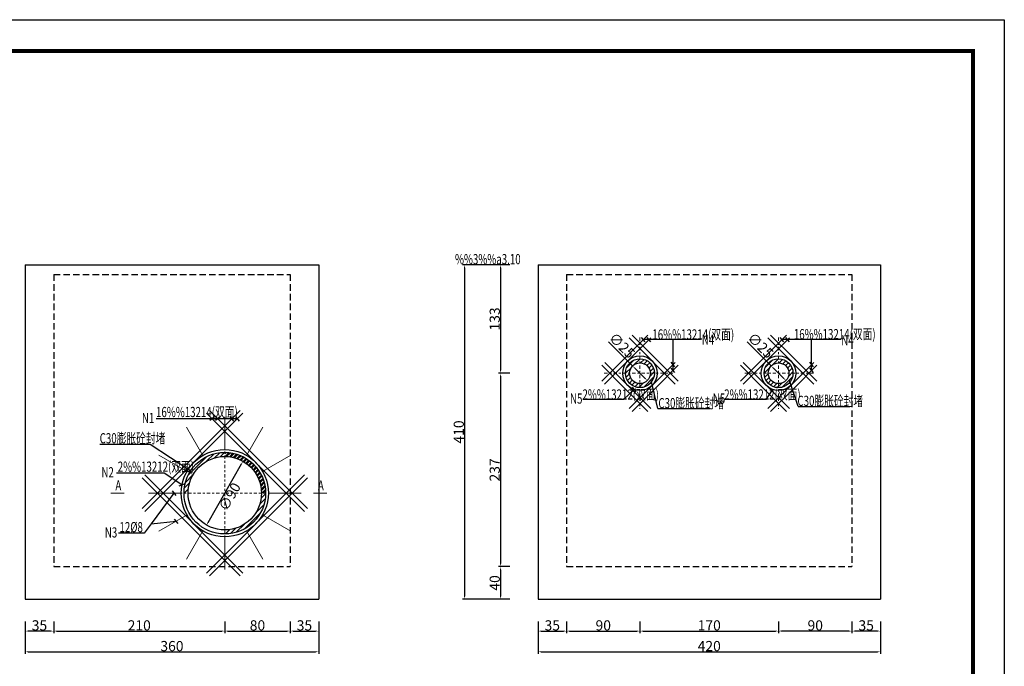
# Model space of a CAD drawing. Extents: x -24571 to 53658, y 2270 to 11398.
# Drawn here: x 1350 to 1398, y 2299 to 2331 of the extents above; entities that cross this region are included whole.
import ezdxf
from ezdxf.enums import TextEntityAlignment as Align

# ---------------------------------------------------------------- set-up
doc = ezdxf.new("R2010")
doc.units = 0
doc.header["$LTSCALE"] = 0.5
doc.linetypes.add('CENTER', pattern=[50.8, 31.75, -6.35, 6.35, -6.35])
doc.linetypes.add('DASHED', pattern=[19.05, 12.7, -6.35])
doc.layers.add('06填充', color=3, linetype='Continuous', lineweight=13)
doc.layers.add('CENTER', color=1, linetype='CENTER', lineweight=20)
for name, color, linetype in [('0签名', 7, 'Continuous'), ('1-标注', 3, 'Continuous'), ('兴川图框', 4, 'Continuous'), ('图层1', 7, 'Continuous'), ('文字标注', 4, 'Continuous'), ('标注', 7, 'Continuous'), ('细线', 3, 'Continuous')]:
    doc.layers.add(name, color=color, linetype=linetype)
doc.styles.add('HZSL', font='tssdeng.shx', dxfattribs={"width": 0.7, "bigfont": 'hztxt_0.shx'})
doc.styles.add('标高', font='romand10.shx', dxfattribs={"width": 0.7, "bigfont": 'hztxt2.shx'})
doc.dimstyles.new('1-25', dxfattribs={"dimtxt": 0.5, "dimasz": 0.15, "dimexe": 0.1, "dimexo": 0.1, "dimgap": 0.03, "dimtad": 3, "dimdec": 0, "dimlfac": 25, "dimzin": 0, "dimdsep": 46, "dimlunit": 5, "dimtxsty": 'HZSL', "dimcen": 0.09, "dimadec": 0, "dimazin": 0, "dimtfac": 0.75, "dimtdec": 0, "dimtmove": 2, "dimatfit": 3, "dimfxl": 1, "dimtolj": 1, "dimtzin": 0, "dimarcsym": 0})
pattern_1 = [(45, (-43.4849, 64.61674), (-0.1122532015, 0.1122532015), [])]

# ---------------------------------------------------------------- blocks, each defined once
blk = doc.blocks.new('*D147')
at = {"layer": '1-标注', "color": 0, "lineweight": -2, "ltscale": 0.5, "transparency": 16777216}
for p, q in [((1380.054, 2301.232), (1380.054, 2300.669)), ((1380.204, 2300.769), (1386.704, 2300.769)), ((1386.854, 2301.232), (1386.854, 2300.669))]:
    blk.add_line(p, q, dxfattribs=at)
at = {"layer": '1-标注', "color": 0, "ltscale": 0.5, "transparency": 16777216}
for points in [[(1380.204, 2300.794), (1380.204, 2300.744), (1380.054, 2300.769)], [(1386.704, 2300.794), (1386.704, 2300.744), (1386.854, 2300.769)]]:
    blk.add_solid(points, dxfattribs=at)
at = {"layer": 'Defpoints', "color": 0, "ltscale": 0.5, "transparency": 16777216}
for p in [(1380.054, 2301.332), (1386.854, 2301.332), (1386.854, 2300.769)]:
    blk.add_point(p, dxfattribs=at)
at = {"layer": '1-标注', "color": 0, "ltscale": 0.5, "transparency": 16777216, "insert": (1383.454, 2301.049), "char_height": 0.5, "attachment_point": 5, "style": 'HZSL'}
blk.add_mtext('\\A1;170', dxfattribs=at)
blk = doc.blocks.new('*D136')
at = {"layer": '1-标注', "color": 0, "lineweight": -2, "ltscale": 0.5, "transparency": 16777216}
for p, q in [((1373.673, 2318.73), (1373.11, 2318.73)), ((1373.21, 2318.58), (1373.21, 2313.56)), ((1373.673, 2313.41), (1373.11, 2313.41))]:
    blk.add_line(p, q, dxfattribs=at)
at = {"layer": '1-标注', "color": 0, "ltscale": 0.5, "transparency": 16777216}
for points in [[(1373.185, 2318.58), (1373.235, 2318.58), (1373.21, 2318.73)], [(1373.185, 2313.56), (1373.235, 2313.56), (1373.21, 2313.41)]]:
    blk.add_solid(points, dxfattribs=at)
at = {"layer": 'Defpoints', "color": 0, "ltscale": 0.5, "transparency": 16777216}
for p in [(1373.773, 2318.73), (1373.21, 2313.41), (1373.773, 2313.41)]:
    blk.add_point(p, dxfattribs=at)
at = {"layer": '1-标注', "color": 0, "ltscale": 0.5, "transparency": 16777216, "insert": (1372.93, 2316.07), "char_height": 0.5, "attachment_point": 5, "rotation": 90, "style": 'HZSL'}
blk.add_mtext('\\A1;133', dxfattribs=at)
blk = doc.blocks.new('*D137')
at = {"layer": '1-标注', "color": 0, "lineweight": -2, "ltscale": 0.5, "transparency": 16777216}
for p, q in [((1373.673, 2313.41), (1373.11, 2313.41)), ((1373.21, 2313.26), (1373.21, 2304.08)), ((1373.673, 2303.93), (1373.11, 2303.93))]:
    blk.add_line(p, q, dxfattribs=at)
at = {"layer": '1-标注', "color": 0, "ltscale": 0.5, "transparency": 16777216}
for points in [[(1373.185, 2313.26), (1373.235, 2313.26), (1373.21, 2313.41)], [(1373.185, 2304.08), (1373.235, 2304.08), (1373.21, 2303.93)]]:
    blk.add_solid(points, dxfattribs=at)
at = {"layer": 'Defpoints', "color": 0, "ltscale": 0.5, "transparency": 16777216}
for p in [(1373.773, 2313.41), (1373.21, 2303.93), (1373.773, 2303.93)]:
    blk.add_point(p, dxfattribs=at)
at = {"layer": '1-标注', "color": 0, "ltscale": 0.5, "transparency": 16777216, "insert": (1372.93, 2308.67), "char_height": 0.5, "attachment_point": 5, "rotation": 90, "style": 'HZSL'}
blk.add_mtext('\\A1;237', dxfattribs=at)
blk = doc.blocks.new('*D138')
at = {"layer": '1-标注', "color": 0, "lineweight": -2, "ltscale": 0.5, "transparency": 16777216}
for p, q in [((1375.054, 2301.232), (1375.054, 2300.669)), ((1375.204, 2300.769), (1376.304, 2300.769)), ((1376.454, 2301.232), (1376.454, 2300.669))]:
    blk.add_line(p, q, dxfattribs=at)
at = {"layer": '1-标注', "color": 0, "ltscale": 0.5, "transparency": 16777216}
for points in [[(1375.204, 2300.794), (1375.204, 2300.744), (1375.054, 2300.769)], [(1376.304, 2300.794), (1376.304, 2300.744), (1376.454, 2300.769)]]:
    blk.add_solid(points, dxfattribs=at)
at = {"layer": 'Defpoints', "color": 0, "ltscale": 0.5, "transparency": 16777216}
for p in [(1375.054, 2301.332), (1376.454, 2301.332), (1376.454, 2300.769)]:
    blk.add_point(p, dxfattribs=at)
at = {"layer": '1-标注', "color": 0, "ltscale": 0.5, "transparency": 16777216, "insert": (1375.754, 2301.049), "char_height": 0.5, "attachment_point": 5, "style": 'HZSL'}
blk.add_mtext('\\A1;35', dxfattribs=at)
blk = doc.blocks.new('*D139')
at = {"layer": '1-标注', "color": 0, "lineweight": -2, "ltscale": 0.5, "transparency": 16777216}
for p, q in [((1375.054, 2301.232), (1375.054, 2299.655)), ((1391.854, 2301.232), (1391.854, 2299.655)), ((1375.204, 2299.755), (1391.704, 2299.755))]:
    blk.add_line(p, q, dxfattribs=at)
at = {"layer": '1-标注', "color": 0, "ltscale": 0.5, "transparency": 16777216}
for points in [[(1375.204, 2299.78), (1375.204, 2299.73), (1375.054, 2299.755)], [(1391.704, 2299.78), (1391.704, 2299.73), (1391.854, 2299.755)]]:
    blk.add_solid(points, dxfattribs=at)
at = {"layer": 'Defpoints', "color": 0, "ltscale": 0.5, "transparency": 16777216}
for p in [(1375.054, 2301.332), (1391.854, 2301.332), (1391.854, 2299.755)]:
    blk.add_point(p, dxfattribs=at)
at = {"layer": '1-标注', "color": 0, "ltscale": 0.5, "transparency": 16777216, "insert": (1383.454, 2300.035), "char_height": 0.5, "attachment_point": 5, "style": 'HZSL'}
blk.add_mtext('\\A1;420', dxfattribs=at)
blk = doc.blocks.new('*D140')
at = {"layer": '1-标注', "color": 0, "lineweight": -2, "ltscale": 0.5, "transparency": 16777216}
for p, q in [((1373.673, 2318.73), (1371.345, 2318.73)), ((1371.445, 2318.58), (1371.445, 2302.48)), ((1373.673, 2302.33), (1371.345, 2302.33))]:
    blk.add_line(p, q, dxfattribs=at)
at = {"layer": '1-标注', "color": 0, "ltscale": 0.5, "transparency": 16777216}
for points in [[(1371.42, 2318.58), (1371.47, 2318.58), (1371.445, 2318.73)], [(1371.42, 2302.48), (1371.47, 2302.48), (1371.445, 2302.33)]]:
    blk.add_solid(points, dxfattribs=at)
at = {"layer": 'Defpoints', "color": 0, "ltscale": 0.5, "transparency": 16777216}
for p in [(1373.773, 2318.73), (1371.445, 2302.33), (1373.773, 2302.33)]:
    blk.add_point(p, dxfattribs=at)
at = {"layer": '1-标注', "color": 0, "ltscale": 0.5, "transparency": 16777216, "insert": (1371.165, 2310.53), "char_height": 0.5, "attachment_point": 5, "rotation": 90, "style": 'HZSL'}
blk.add_mtext('\\A1;410', dxfattribs=at)
blk = doc.blocks.new('*D152')
at = {"layer": '1-标注', "color": 0, "lineweight": -2, "ltscale": 0.5, "transparency": 16777216}
for p, q in [((1359.686, 2301.232), (1359.686, 2300.669)), ((1359.836, 2300.769), (1362.744, 2300.769)), ((1362.894, 2301.232), (1362.894, 2300.669))]:
    blk.add_line(p, q, dxfattribs=at)
at = {"layer": '1-标注', "color": 0, "ltscale": 0.5, "transparency": 16777216}
for points in [[(1359.836, 2300.794), (1359.836, 2300.744), (1359.686, 2300.769)], [(1362.744, 2300.794), (1362.744, 2300.744), (1362.894, 2300.769)]]:
    blk.add_solid(points, dxfattribs=at)
at = {"layer": 'Defpoints', "color": 0, "ltscale": 0.5, "transparency": 16777216}
for p in [(1359.686, 2301.332), (1362.894, 2301.332), (1362.894, 2300.769)]:
    blk.add_point(p, dxfattribs=at)
at = {"layer": '1-标注', "color": 0, "ltscale": 0.5, "transparency": 16777216, "insert": (1361.29, 2301.049), "char_height": 0.5, "attachment_point": 5, "style": 'HZSL'}
blk.add_mtext('\\A1;80', dxfattribs=at)
blk = doc.blocks.new('*D153')
at = {"layer": '1-标注', "color": 0, "lineweight": -2, "ltscale": 0.5, "transparency": 16777216}
for p, q in [((1351.294, 2301.232), (1351.294, 2300.669)), ((1351.444, 2300.769), (1359.536, 2300.769)), ((1359.686, 2301.232), (1359.686, 2300.669))]:
    blk.add_line(p, q, dxfattribs=at)
at = {"layer": '1-标注', "color": 0, "ltscale": 0.5, "transparency": 16777216}
for points in [[(1351.444, 2300.794), (1351.444, 2300.744), (1351.294, 2300.769)], [(1359.536, 2300.794), (1359.536, 2300.744), (1359.686, 2300.769)]]:
    blk.add_solid(points, dxfattribs=at)
at = {"layer": 'Defpoints', "color": 0, "ltscale": 0.5, "transparency": 16777216}
for p in [(1351.294, 2301.332), (1359.686, 2301.332), (1359.686, 2300.769)]:
    blk.add_point(p, dxfattribs=at)
at = {"layer": '1-标注', "color": 0, "ltscale": 0.5, "transparency": 16777216, "insert": (1355.49, 2301.049), "char_height": 0.5, "attachment_point": 5, "style": 'HZSL'}
blk.add_mtext('\\A1;210', dxfattribs=at)
blk = doc.blocks.new('*D154')
at = {"layer": '1-标注', "color": 0, "lineweight": -2, "ltscale": 0.5, "transparency": 16777216}
for p, q in [((1349.894, 2301.232), (1349.894, 2299.655)), ((1364.294, 2301.232), (1364.294, 2299.655)), ((1350.044, 2299.755), (1364.144, 2299.755))]:
    blk.add_line(p, q, dxfattribs=at)
at = {"layer": '1-标注', "color": 0, "ltscale": 0.5, "transparency": 16777216}
for points in [[(1350.044, 2299.78), (1350.044, 2299.73), (1349.894, 2299.755)], [(1364.144, 2299.78), (1364.144, 2299.73), (1364.294, 2299.755)]]:
    blk.add_solid(points, dxfattribs=at)
at = {"layer": 'Defpoints', "color": 0, "ltscale": 0.5, "transparency": 16777216}
for p in [(1349.894, 2301.332), (1364.294, 2301.332), (1364.294, 2299.755)]:
    blk.add_point(p, dxfattribs=at)
at = {"layer": '1-标注', "color": 0, "ltscale": 0.5, "transparency": 16777216, "insert": (1357.094, 2300.035), "char_height": 0.5, "attachment_point": 5, "style": 'HZSL'}
blk.add_mtext('\\A1;360', dxfattribs=at)
blk = doc.blocks.new('*D257')
at = {"layer": '1-标注', "color": 0, "lineweight": -2, "ltscale": 0.5, "transparency": 16777216}
blk.add_line((1358.868, 2306.098), (1360.505, 2308.963), dxfattribs=at)
at = {"layer": '1-标注', "color": 0, "ltscale": 0.5, "transparency": 16777216}
for points in [[(1360.483, 2308.976), (1360.526, 2308.951), (1360.579, 2309.093)], [(1358.846, 2306.11), (1358.889, 2306.085), (1358.793, 2305.968)]]:
    blk.add_solid(points, dxfattribs=at)
at = {"layer": 'Defpoints', "color": 0, "ltscale": 0.5, "transparency": 16777216}
for p in [(1360.579, 2309.093), (1358.793, 2305.968)]:
    blk.add_point(p, dxfattribs=at)
at = {"layer": '1-标注', "color": 0, "ltscale": 0.5, "transparency": 16777216, "insert": (1359.923, 2307.356), "char_height": 0.5, "attachment_point": 5, "rotation": 60.2579, "style": 'HZSL'}
blk.add_mtext('\\A1;∅90', dxfattribs=at)
blk = doc.blocks.new('*D266')
at = {"layer": '1-标注', "color": 0, "lineweight": -2, "ltscale": 0.5, "transparency": 16777216}
blk.add_line((1380.309, 2313.159), (1379.8, 2313.662), dxfattribs=at)
at = {"layer": '1-标注', "color": 0, "ltscale": 0.5, "transparency": 16777216}
for points in [[(1379.817, 2313.68), (1379.782, 2313.644), (1379.693, 2313.768)], [(1380.326, 2313.177), (1380.291, 2313.141), (1380.416, 2313.053)]]:
    blk.add_solid(points, dxfattribs=at)
at = {"layer": 'Defpoints', "color": 0, "ltscale": 0.5, "transparency": 16777216}
for p in [(1379.693, 2313.768), (1380.416, 2313.053)]:
    blk.add_point(p, dxfattribs=at)
at = {"layer": '1-标注', "color": 0, "ltscale": 0.5, "transparency": 16777216, "insert": (1379.171, 2314.773), "char_height": 0.5, "attachment_point": 5, "rotation": 315.3176, "style": 'HZSL'}
blk.add_mtext('\\A1;∅25', dxfattribs=at)
blk = doc.blocks.new('*D267')
at = {"layer": '1-标注', "color": 0, "lineweight": -2, "ltscale": 0.5, "transparency": 16777216}
blk.add_line((1387.109, 2313.159), (1386.6, 2313.662), dxfattribs=at)
at = {"layer": '1-标注', "color": 0, "ltscale": 0.5, "transparency": 16777216}
for points in [[(1386.617, 2313.68), (1386.582, 2313.644), (1386.493, 2313.768)], [(1387.126, 2313.177), (1387.091, 2313.141), (1387.216, 2313.053)]]:
    blk.add_solid(points, dxfattribs=at)
at = {"layer": 'Defpoints', "color": 0, "ltscale": 0.5, "transparency": 16777216}
for p in [(1386.493, 2313.768), (1387.216, 2313.053)]:
    blk.add_point(p, dxfattribs=at)
at = {"layer": '1-标注', "color": 0, "ltscale": 0.5, "transparency": 16777216, "insert": (1385.971, 2314.773), "char_height": 0.5, "attachment_point": 5, "rotation": 315.3176, "style": 'HZSL'}
blk.add_mtext('\\A1;∅25', dxfattribs=at)
blk = doc.blocks.new('*D269')
at = {"layer": '1-标注', "color": 0, "lineweight": -2, "ltscale": 0.5, "transparency": 16777216}
for p, q in [((1376.454, 2301.232), (1376.454, 2300.669)), ((1376.604, 2300.769), (1379.904, 2300.769)), ((1380.054, 2301.232), (1380.054, 2300.669))]:
    blk.add_line(p, q, dxfattribs=at)
at = {"layer": '1-标注', "color": 0, "ltscale": 0.5, "transparency": 16777216}
for points in [[(1376.604, 2300.794), (1376.604, 2300.744), (1376.454, 2300.769)], [(1379.904, 2300.794), (1379.904, 2300.744), (1380.054, 2300.769)]]:
    blk.add_solid(points, dxfattribs=at)
at = {"layer": 'Defpoints', "color": 0, "ltscale": 0.5, "transparency": 16777216}
for p in [(1376.454, 2301.332), (1380.054, 2301.332), (1380.054, 2300.769)]:
    blk.add_point(p, dxfattribs=at)
at = {"layer": '1-标注', "color": 0, "ltscale": 0.5, "transparency": 16777216, "insert": (1378.254, 2301.049), "char_height": 0.5, "attachment_point": 5, "style": 'HZSL'}
blk.add_mtext('\\A1;90', dxfattribs=at)
blk = doc.blocks.new('*D270')
at = {"layer": '1-标注', "color": 0, "lineweight": -2, "ltscale": 0.5, "transparency": 16777216}
for p, q in [((1390.454, 2301.232), (1390.454, 2300.669)), ((1391.704, 2300.769), (1390.604, 2300.769)), ((1391.854, 2301.232), (1391.854, 2300.669))]:
    blk.add_line(p, q, dxfattribs=at)
at = {"layer": '1-标注', "color": 0, "ltscale": 0.5, "transparency": 16777216}
for points in [[(1390.604, 2300.794), (1390.604, 2300.744), (1390.454, 2300.769)], [(1391.704, 2300.794), (1391.704, 2300.744), (1391.854, 2300.769)]]:
    blk.add_solid(points, dxfattribs=at)
at = {"layer": 'Defpoints', "color": 0, "ltscale": 0.5, "transparency": 16777216}
for p in [(1390.454, 2301.332), (1391.854, 2301.332), (1390.454, 2300.769)]:
    blk.add_point(p, dxfattribs=at)
at = {"layer": '1-标注', "color": 0, "ltscale": 0.5, "transparency": 16777216, "insert": (1391.154, 2301.049), "char_height": 0.5, "attachment_point": 5, "style": 'HZSL'}
blk.add_mtext('\\A1;35', dxfattribs=at)
blk = doc.blocks.new('*D271')
at = {"layer": '1-标注', "color": 0, "lineweight": -2, "ltscale": 0.5, "transparency": 16777216}
for p, q in [((1386.854, 2301.232), (1386.854, 2300.669)), ((1390.304, 2300.769), (1387.004, 2300.769)), ((1390.454, 2301.232), (1390.454, 2300.669))]:
    blk.add_line(p, q, dxfattribs=at)
at = {"layer": '1-标注', "color": 0, "ltscale": 0.5, "transparency": 16777216}
for points in [[(1387.004, 2300.794), (1387.004, 2300.744), (1386.854, 2300.769)], [(1390.304, 2300.794), (1390.304, 2300.744), (1390.454, 2300.769)]]:
    blk.add_solid(points, dxfattribs=at)
at = {"layer": 'Defpoints', "color": 0, "ltscale": 0.5, "transparency": 16777216}
for p in [(1386.854, 2301.332), (1390.454, 2301.332), (1386.854, 2300.769)]:
    blk.add_point(p, dxfattribs=at)
at = {"layer": '1-标注', "color": 0, "ltscale": 0.5, "transparency": 16777216, "insert": (1388.654, 2301.049), "char_height": 0.5, "attachment_point": 5, "style": 'HZSL'}
blk.add_mtext('\\A1;90', dxfattribs=at)
blk = doc.blocks.new('*D272')
at = {"layer": '1-标注', "color": 0, "lineweight": -2, "ltscale": 0.5, "transparency": 16777216}
for p, q in [((1362.894, 2301.232), (1362.894, 2300.669)), ((1363.044, 2300.769), (1364.144, 2300.769)), ((1364.294, 2301.232), (1364.294, 2300.669))]:
    blk.add_line(p, q, dxfattribs=at)
at = {"layer": '1-标注', "color": 0, "ltscale": 0.5, "transparency": 16777216}
for points in [[(1363.044, 2300.794), (1363.044, 2300.744), (1362.894, 2300.769)], [(1364.144, 2300.794), (1364.144, 2300.744), (1364.294, 2300.769)]]:
    blk.add_solid(points, dxfattribs=at)
at = {"layer": 'Defpoints', "color": 0, "ltscale": 0.5, "transparency": 16777216}
for p in [(1362.894, 2301.332), (1364.294, 2301.332), (1364.294, 2300.769)]:
    blk.add_point(p, dxfattribs=at)
at = {"layer": '1-标注', "color": 0, "ltscale": 0.5, "transparency": 16777216, "insert": (1363.594, 2301.049), "char_height": 0.5, "attachment_point": 5, "style": 'HZSL'}
blk.add_mtext('\\A1;35', dxfattribs=at)
blk = doc.blocks.new('*D273')
at = {"layer": '1-标注', "color": 0, "lineweight": -2, "ltscale": 0.5, "transparency": 16777216}
for p, q in [((1349.894, 2301.232), (1349.894, 2300.669)), ((1351.144, 2300.769), (1350.044, 2300.769)), ((1351.294, 2301.232), (1351.294, 2300.669))]:
    blk.add_line(p, q, dxfattribs=at)
at = {"layer": '1-标注', "color": 0, "ltscale": 0.5, "transparency": 16777216}
for points in [[(1350.044, 2300.794), (1350.044, 2300.744), (1349.894, 2300.769)], [(1351.144, 2300.794), (1351.144, 2300.744), (1351.294, 2300.769)]]:
    blk.add_solid(points, dxfattribs=at)
at = {"layer": 'Defpoints', "color": 0, "ltscale": 0.5, "transparency": 16777216}
for p in [(1349.894, 2301.332), (1351.294, 2301.332), (1349.894, 2300.769)]:
    blk.add_point(p, dxfattribs=at)
at = {"layer": '1-标注', "color": 0, "ltscale": 0.5, "transparency": 16777216, "insert": (1350.594, 2301.049), "char_height": 0.5, "attachment_point": 5, "style": 'HZSL'}
blk.add_mtext('\\A1;35', dxfattribs=at)
blk = doc.blocks.new('*D278')
at = {"layer": '1-标注', "color": 0, "lineweight": -2, "ltscale": 0.5, "transparency": 16777216}
for p, q in [((1373.673, 2303.93), (1373.11, 2303.93)), ((1373.21, 2303.78), (1373.21, 2302.48)), ((1373.673, 2302.33), (1373.11, 2302.33))]:
    blk.add_line(p, q, dxfattribs=at)
at = {"layer": '1-标注', "color": 0, "ltscale": 0.5, "transparency": 16777216}
for points in [[(1373.185, 2303.78), (1373.235, 2303.78), (1373.21, 2303.93)], [(1373.185, 2302.48), (1373.235, 2302.48), (1373.21, 2302.33)]]:
    blk.add_solid(points, dxfattribs=at)
at = {"layer": 'Defpoints', "color": 0, "ltscale": 0.5, "transparency": 16777216}
for p in [(1373.773, 2303.93), (1373.21, 2302.33), (1373.773, 2302.33)]:
    blk.add_point(p, dxfattribs=at)
at = {"layer": '1-标注', "color": 0, "ltscale": 0.5, "transparency": 16777216, "insert": (1372.93, 2303.13), "char_height": 0.5, "attachment_point": 5, "rotation": 90, "style": 'HZSL'}
blk.add_mtext('\\A1;40', dxfattribs=at)
blk = doc.blocks.new('A$C01723EF9')
at = {"layer": '兴川图框', "color": 0}
blk.add_lwpolyline([(31296.73, 33675.78), (31296.73, 33981.1), (31716.73, 33981.1), (31716.73, 33675.78)], close=True, dxfattribs=at)
at = {"layer": '兴川图框', "color": 0, "const_width": 1}
blk.add_lwpolyline([(31322.35, 33973.41), (31709.05, 33973.41), (31709.05, 33683.46), (31322.35, 33683.46)], close=True, dxfattribs=at)
blk = doc.blocks.new('杭州院图框')
at = {"layer": '兴川图框', "color": 0, "xscale": 0.1942089649287491, "yscale": 0.1942089649287491, "zscale": 0.1942089649287491}
blk.add_blockref('A$C01723EF9', (493202.341, 3394453.506), dxfattribs=at)

msp = doc.modelspace()

# ---------------------------------------------------------------- hatches: boundary and pattern name
at = {"layer": '06填充', "ltscale": 0.5}
h = msp.add_hatch(dxfattribs=at)
h.set_pattern_fill('ANSI31', color=256, scale=0.05, style=0)
h.set_pattern_definition(pattern_1)
h.paths.add_polyline_path([(1380.05431, 2313.91848), (1380.05431, 2314.11848, 0.19994616), (1379.55169, 2313.90911), (1379.69312, 2313.76769, -0.20035328)])
h.paths.add_polyline_path([(1380.56231, 2313.41048), (1380.76231, 2313.41048, 0.41421356), (1380.05431, 2314.11848), (1380.05431, 2313.91848, -0.41421356)])
h.paths.add_polyline_path([(1380.05431, 2312.90248), (1380.05431, 2312.70248, 0.41421356), (1380.76231, 2313.41048), (1380.56231, 2313.41048, -0.41421356)])
h.paths.add_polyline_path([(1379.54631, 2313.41048), (1379.34631, 2313.41048, 0.41421356), (1380.05431, 2312.70248), (1380.05431, 2312.90248, -0.41421356)])
h.paths.add_polyline_path([(1379.69312, 2313.76769), (1379.55169, 2313.90911, 0.19787898), (1379.34631, 2313.41048), (1379.54631, 2313.41048, -0.19747225)])
h = msp.add_hatch(dxfattribs=at)
h.set_pattern_fill('ANSI31', color=256, scale=0.05, style=0)
h.set_pattern_definition([(45, (-36.6849, 64.61674), (-0.1122532015, 0.1122532015), [])])
h.paths.add_polyline_path([(1386.85431, 2313.91848), (1386.85431, 2314.11848, 0.19994616), (1386.35169, 2313.90911), (1386.49312, 2313.76769, -0.20035328)])
h.paths.add_polyline_path([(1387.36231, 2313.41048), (1387.56231, 2313.41048, 0.41421356), (1386.85431, 2314.11848), (1386.85431, 2313.91848, -0.41421356)])
h.paths.add_polyline_path([(1386.85431, 2312.90248), (1386.85431, 2312.70248, 0.41421356), (1387.56231, 2313.41048), (1387.36231, 2313.41048, -0.41421356)])
h.paths.add_polyline_path([(1386.34631, 2313.41048), (1386.14631, 2313.41048, 0.41421356), (1386.85431, 2312.70248), (1386.85431, 2312.90248, -0.41421356)])
h.paths.add_polyline_path([(1386.49312, 2313.76769), (1386.35169, 2313.90911, 0.19787898), (1386.14631, 2313.41048), (1386.34631, 2313.41048, -0.19747225)])
h = msp.add_hatch(dxfattribs=at)
h.set_pattern_fill('ANSI31', color=256, scale=0.05, style=0)
h.set_pattern_definition([(45, (-45.58005, 64.61674), (-0.1122532015, 0.1122532015), [])])
h.paths.add_polyline_path([(1359.68613, 2309.33048), (1359.68613, 2309.53048, 0.41421356), (1357.68613, 2307.53048), (1357.88613, 2307.53048, -0.41421356)])
h.paths.add_polyline_path([(1361.48613, 2307.53048), (1361.68613, 2307.53048, 0.41421356), (1359.68613, 2309.53048), (1359.68613, 2309.33048, -0.41421356)])
h.paths.add_polyline_path([(1359.68613, 2305.73048), (1359.68613, 2305.53048, 0.41421356), (1361.68613, 2307.53048), (1361.48613, 2307.53048, -0.41421356)])
h = msp.add_hatch(dxfattribs=at)
h.set_pattern_fill('ANSI31', color=256, scale=0.05, style=0)
h.set_pattern_definition(pattern_1)
h.paths.add_polyline_path([(1361.48613, 2307.53048), (1361.68613, 2307.53048, 0.41421356), (1359.68613, 2309.53048), (1359.68613, 2309.33048, -0.41421356)])

# ---------------------------------------------------------------- linework, layer by layer
at = {"layer": 'CENTER', "color": 2, "ltscale": 0.01}
for p, q in [((1380.05431, 2315.16334), (1380.05431, 2311.65762)), ((1386.85431, 2315.16334), (1386.85431, 2311.65762)), ((1378.30288, 2313.41048), (1381.75397, 2313.41048)), ((1388.56304, 2313.41048), (1385.14558, 2313.41048)), ((1359.68613, 2309.83499), (1359.68613, 2305.22596)), ((1362.18236, 2307.53048), (1357.1899, 2307.53048))]:
    msp.add_line(p, q, dxfattribs=at)
at = {"layer": '图层1', "lineweight": 0}
for p, q in [((1380.5868, 2315.14075), (1378.32259, 2312.87948)), ((1381.78458, 2312.87799), (1379.52331, 2315.1422)), ((1387.3868, 2315.14075), (1385.12259, 2312.87948)), ((1388.58458, 2312.87799), (1386.32331, 2315.1422)), ((1378.32404, 2313.94297), (1380.58531, 2311.67876)), ((1379.52182, 2311.68021), (1381.78603, 2313.94148)), ((1385.12404, 2313.94297), (1387.38531, 2311.67876)), ((1386.32182, 2311.68021), (1388.58603, 2313.94148)), ((1360.43566, 2311.58927), (1355.62733, 2306.78095)), ((1360.57708, 2311.44785), (1355.76876, 2306.63952)), ((1363.6035, 2306.63952), (1358.79517, 2311.44785)), ((1363.74492, 2306.78095), (1358.93659, 2311.58927)), ((1359.68613, 2309.67048), (1359.68613, 2311.27048)), ((1359.68613, 2309.67048), (1359.68613, 2311.27048)), ((1358.61613, 2309.38377), (1357.81613, 2310.76941)), ((1360.75613, 2309.38377), (1361.55613, 2310.76941)), ((1357.83283, 2308.60048), (1356.44719, 2309.40048)), ((1361.53942, 2308.60048), (1362.92506, 2309.40048)), ((1355.62733, 2308.28001), (1360.43566, 2303.47169)), ((1355.76876, 2308.42143), (1360.57708, 2303.61311)), ((1358.79517, 2303.61311), (1363.6035, 2308.42143)), ((1358.93659, 2303.47169), (1363.74492, 2308.28001)), ((1357.54613, 2307.53048), (1355.94613, 2307.53048)), ((1357.54613, 2307.53048), (1355.94613, 2307.53048)), ((1361.82613, 2307.53048), (1363.42613, 2307.53048)), ((1361.82613, 2307.53048), (1363.42613, 2307.53048)), ((1357.83283, 2306.46048), (1356.44719, 2305.66048)), ((1361.53942, 2306.46048), (1362.92506, 2305.66048)), ((1358.61613, 2305.67718), (1357.81613, 2304.29154)), ((1360.75613, 2305.67718), (1361.55613, 2304.29154)), ((1359.68613, 2305.39048), (1359.68613, 2303.79048))]:
    msp.add_line(p, q, dxfattribs=at)
at = {"layer": '文字标注', "color": 3}
for p, q in [((1380.93612, 2311.67464), (1383.51615, 2311.67464)), ((1387.81808, 2311.77325), (1390.3515, 2311.77325)), ((1353.54936, 2309.93321), (1356.02283, 2309.93321)), ((1356.02283, 2309.93321), (1358.01376, 2308.62737))]:
    msp.add_line(p, q, dxfattribs=at)
at = {"layer": '标注', "ltscale": 0.5}
for p, q in [((1379.31227, 2314.15254), (1380.44364, 2315.28391)), ((1380.79637, 2314.15252), (1379.665, 2315.28389)), ((1386.11227, 2314.15254), (1387.24364, 2315.28391)), ((1387.59637, 2314.15252), (1386.465, 2315.28389)), ((1379.31225, 2312.66844), (1378.18088, 2313.79981)), ((1379.31227, 2314.15254), (1378.1809, 2313.02117)), ((1380.79635, 2312.66842), (1381.92772, 2313.79979)), ((1380.79637, 2314.15252), (1381.92774, 2313.02115)), ((1386.11225, 2312.66844), (1384.98088, 2313.79981)), ((1386.11227, 2314.15254), (1384.9809, 2313.02117)), ((1387.59635, 2312.66842), (1388.72772, 2313.79979)), ((1387.59637, 2314.15252), (1388.72774, 2313.02115)), ((1379.31225, 2312.66844), (1380.44362, 2311.53707)), ((1380.79635, 2312.66842), (1379.66498, 2311.53705)), ((1386.11225, 2312.66844), (1387.24362, 2311.53707)), ((1387.59635, 2312.66842), (1386.46498, 2311.53705))]:
    msp.add_line(p, q, dxfattribs=at)
at = {"layer": '标注', "color": 3}
for p, q in [((1380.30558, 2314.94472), (1380.12689, 2315.16829)), ((1380.59252, 2314.94472), (1380.41382, 2315.16829)), ((1381.67795, 2313.55001), (1381.67795, 2315.05651)), ((1387.10558, 2314.94472), (1386.92689, 2315.16829)), ((1387.39252, 2314.94472), (1387.21382, 2315.16829)), ((1388.47795, 2313.55001), (1388.47795, 2315.05651)), ((1381.76728, 2313.72109), (1381.58858, 2313.94466)), ((1388.56728, 2313.72109), (1388.38858, 2313.94466)), ((1381.76728, 2313.43825), (1381.58858, 2313.66182)), ((1388.56728, 2313.43825), (1388.38858, 2313.66182)), ((1380.93612, 2311.67464), (1380.59688, 2313.0614)), ((1387.81808, 2311.77325), (1387.39688, 2313.0614)), ((1379.24941, 2312.12868), (1379.77401, 2312.61014)), ((1379.86336, 2312.49836), (1379.68466, 2312.72193)), ((1386.2478, 2312.12868), (1386.57401, 2312.61014)), ((1379.24941, 2312.12868), (1377.25217, 2312.12868)), ((1386.2478, 2312.12868), (1384.21893, 2312.12868)), ((1359.17532, 2311.26883), (1358.95175, 2311.09014)), ((1359.45817, 2311.26883), (1359.2346, 2311.09014)), ((1359.93653, 2311.29127), (1360.11522, 2311.0677)), ((1360.21937, 2311.29127), (1360.39806, 2311.0677)), ((1357.58539, 2307.93852), (1356.71206, 2308.51834)), ((1357.10055, 2307.64226), (1357.27924, 2307.41869)), ((1357.45026, 2307.8859), (1357.71696, 2307.98975)), ((1357.207, 2306.26253), (1357.3857, 2306.03896))]:
    msp.add_line(p, q, dxfattribs=at)
at = {"layer": '标注', "color": 0, "const_width": 0.039}
for points in [[(1354.76334, 2307.53048), (1354.42374, 2307.53048), (1354.09082, 2307.53048)], [(1364.69809, 2307.53048), (1364.3585, 2307.53048), (1364.02558, 2307.53048)]]:
    msp.add_lwpolyline(points, dxfattribs=at)
at = {"layer": '标注', "ltscale": 0.5}
for centre, radius in [((1380.05431, 2313.41048), 0.848), ((1386.85431, 2313.41048), 0.848), ((1359.68613, 2307.53048), 2.14)]:
    msp.add_circle(centre, radius, dxfattribs=at)
at = {"layer": '细线', "color": 4}
for p, q in [((1349.89414, 2318.73048), (1364.29414, 2318.73048)), ((1349.89414, 2318.73048), (1349.89414, 2302.33048)), ((1364.29414, 2318.73048), (1364.29414, 2302.33048)), ((1375.05431, 2318.73048), (1391.85431, 2318.73048)), ((1375.05431, 2318.73048), (1375.05431, 2302.33048)), ((1391.85431, 2318.73048), (1391.85431, 2302.33048)), ((1349.89414, 2302.33048), (1364.29414, 2302.33048)), ((1375.05431, 2302.33048), (1391.85431, 2302.33048))]:
    msp.add_line(p, q, dxfattribs=at)
at = {"layer": '细线', "color": 4, "linetype": 'DASHED', "ltscale": 0.05}
for p, q in [((1351.29414, 2318.25048), (1351.29414, 2303.93048)), ((1351.29414, 2318.25048), (1362.89414, 2318.25048)), ((1362.89414, 2318.25048), (1362.89414, 2303.93048)), ((1376.45431, 2318.25048), (1376.45431, 2303.93048)), ((1376.45431, 2318.25048), (1390.45431, 2318.25048)), ((1390.45431, 2318.25048), (1390.45431, 2303.93048)), ((1351.29414, 2303.93048), (1362.89414, 2303.93048)), ((1376.45431, 2303.93048), (1390.45431, 2303.93048))]:
    msp.add_line(p, q, dxfattribs=at)
at = {"layer": '细线'}
for p, q in [((1379.69312, 2313.76769), (1378.51808, 2314.94272)), ((1381.67795, 2315.05651), (1380.21624, 2315.05651)), ((1383.01728, 2315.05651), (1381.67795, 2315.05651)), ((1386.49312, 2313.76769), (1385.31808, 2314.94272)), ((1388.47795, 2315.05651), (1387.01624, 2315.05651)), ((1389.90594, 2315.05651), (1388.47795, 2315.05651)), ((1360.30739, 2311.17816), (1356.3119, 2311.17816)), ((1356.71206, 2308.51834), (1354.37183, 2308.51834)), ((1357.1899, 2307.53048), (1356.07034, 2306.03113)), ((1356.07034, 2306.03113), (1357.29635, 2306.15074)), ((1356.07034, 2306.03113), (1355.72328, 2305.56634)), ((1355.72328, 2305.56634), (1354.46986, 2305.56634))]:
    msp.add_line(p, q, dxfattribs=at)
for centre, radius in [((1380.05431, 2313.41048), 0.708), ((1380.05431, 2313.41048), 0.508), ((1386.85431, 2313.41048), 0.708), ((1386.85431, 2313.41048), 0.508), ((1359.68613, 2307.53048), 2), ((1359.68613, 2307.53048), 1.8)]:
    msp.add_circle(centre, radius, dxfattribs=at)

# ---------------------------------------------------------------- block references
at = {"layer": '0签名', "xscale": 1.029817998929364, "yscale": 1.029817998929364, "zscale": 1.029817998929364}
msp.add_blockref('杭州院图框', (-512854.06092, -3500134.79312), dxfattribs=at)

# ---------------------------------------------------------------- texts
at = {"layer": '文字标注', "style": '标高', "width": 0.7}
msp.add_text('%%3%%a3.10', height=0.5, dxfattribs=at).set_placement((1372.59086, 2319.00195), align=Align.MIDDLE_CENTER)
at = {"layer": '文字标注', "style": 'HZSL', "width": 0.7}
for s, p in [('16%%13214(双面)', (1380.66317, 2315.31289)), ('N4', (1383.08608, 2315.05522)), ('16%%13214(双面)', (1387.60465, 2315.32665)), ('N4', (1389.92781, 2315.02783)), ('N5', (1376.62188, 2312.16871)), ('2%%13212(双面)', (1377.23439, 2312.37069)), ('N5', (1383.62709, 2312.16871)), ('2%%13212(双面)', (1384.18927, 2312.37069)), ('C30膨胀砼封堵', (1387.7807, 2312.05564)), ('C30膨胀砼封堵', (1380.95924, 2311.94405)), ('N1', (1355.61957, 2311.2175)), ('16%%13214(双面)', (1356.31231, 2311.50893)), ('C30膨胀砼封堵', (1353.54886, 2310.2223)), ('2%%13212(双面)', (1354.43388, 2308.83025)), ('N2', (1353.63377, 2308.55534)), ('A', (1354.31811, 2307.91454)), ('A', (1364.25286, 2307.91454)), ('12%%c8', (1354.51939, 2305.86634)), ('N3', (1353.79913, 2305.60604))]:
    msp.add_text(s, height=0.5, dxfattribs=at).set_placement(p, align=Align.MIDDLE_LEFT)

# ---------------------------------------------------------------- dimensions: what is measured, and where the dimension line sits
at = {"layer": '1-标注', "ltscale": 0.5}
for base, p1, p2, angle, picture, middle in [((1371.44457, 2302.33048), (1373.77254, 2318.73048), (1373.77254, 2302.33048), 270, '*D140', (1371.16457, 2310.53048)), ((1373.20992, 2313.41048), (1373.77254, 2318.73048), (1373.77254, 2313.41048), 270, '*D136', (1372.92992, 2316.07048)), ((1373.20992, 2303.93048), (1373.77254, 2313.41048), (1373.77254, 2303.93048), 270, '*D137', (1372.92992, 2308.67048)), ((1373.20992, 2302.33048), (1373.77254, 2303.93048), (1373.77254, 2302.33048), 90, '*D278', (1372.92992, 2303.13048)), ((1386.85431, 2300.76949), (1390.45431, 2301.33212), (1386.85431, 2301.33212), 180, '*D271', (1388.65431, 2301.04949)), ((1390.45431, 2300.76949), (1391.85431, 2301.33212), (1390.45431, 2301.33212), 180, '*D270', (1391.15431, 2301.04949))]:
    dim = msp.add_linear_dim(base=base, p1=p1, p2=p2, angle=angle, dimstyle='1-25', dxfattribs=at)
    dim.commit()
    dim.dimension.update_dxf_attribs({"geometry": picture, "text_midpoint": middle})
for p1, p2, picture, middle in [((1380.41551, 2313.05326), (1379.69312, 2313.76769), '*D266', (1379.17084, 2314.77343)), ((1387.21551, 2313.05326), (1386.49312, 2313.76769), '*D267', (1385.97084, 2314.77343)), ((1358.79315, 2305.9676), (1360.5791, 2309.09336), '*D257', (1359.92267, 2307.3559))]:
    dim = msp.add_diameter_dim_2p(p1=p1, p2=p2, dimstyle='1-25', dxfattribs=at)
    dim.commit()
    dim.dimension.update_dxf_attribs({"geometry": picture, "text_midpoint": middle, "dimtype": 163})
for base, p1, p2, picture, middle in [((1349.89414, 2300.76949), (1351.29414, 2301.33212), (1349.89414, 2301.33212), '*D273', (1350.59414, 2301.04949)), ((1364.29414, 2299.75458), (1349.89414, 2301.33212), (1364.29414, 2301.33212), '*D154', (1357.09414, 2300.03458)), ((1359.68613, 2300.76949), (1351.29414, 2301.33212), (1359.68613, 2301.33212), '*D153', (1355.49013, 2301.04949)), ((1362.89414, 2300.76949), (1359.68613, 2301.33212), (1362.89414, 2301.33212), '*D152', (1361.29013, 2301.04949)), ((1364.29414, 2300.76949), (1362.89414, 2301.33212), (1364.29414, 2301.33212), '*D272', (1363.59414, 2301.04949)), ((1376.45431, 2300.76949), (1375.05431, 2301.33212), (1376.45431, 2301.33212), '*D138', (1375.75431, 2301.04949)), ((1391.85431, 2299.75458), (1375.05431, 2301.33212), (1391.85431, 2301.33212), '*D139', (1383.45431, 2300.03458)), ((1380.05431, 2300.76949), (1376.45431, 2301.33212), (1380.05431, 2301.33212), '*D269', (1378.25431, 2301.04949)), ((1386.85431, 2300.76949), (1380.05431, 2301.33212), (1386.85431, 2301.33212), '*D147', (1383.45431, 2301.04949))]:
    dim = msp.add_linear_dim(base=base, p1=p1, p2=p2, dimstyle='1-25', dxfattribs=at)
    dim.commit()
    dim.dimension.update_dxf_attribs({"geometry": picture, "text_midpoint": middle})

doc.saveas('drawing.dxf')
